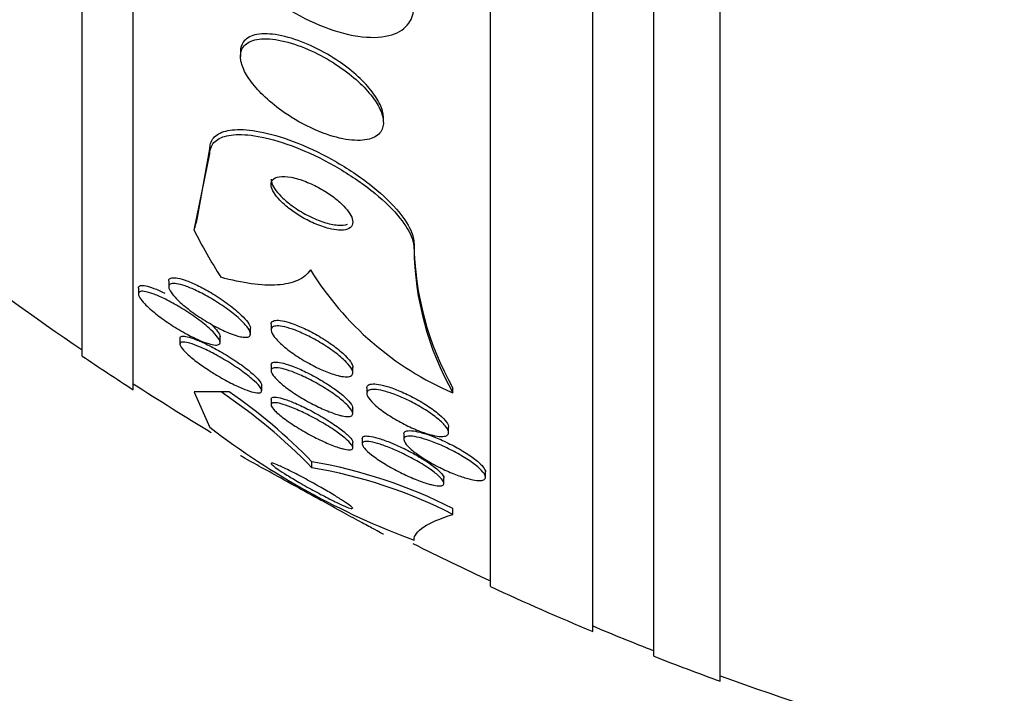
# Model space of a CAD drawing. Units: millimetres. Extents: x 0 to 835, y 0 to 1165.
# Drawn here: x 610 to 620, y 758 to 764 of the extents above; entities that cross this region are included whole.
import ezdxf
from ezdxf import colors
from ezdxf.entities.mleader import LeaderData, LeaderLine
from ezdxf.math import Vec2, Vec3

# ---------------------------------------------------------------- set-up
doc = ezdxf.new("R2010")
doc.units = ezdxf.units.MM
doc.layers.add('DV3_Défaut', color=7, linetype='Continuous')
doc.layers.add('Défaut', color=7, linetype='Continuous')

# ---------------------------------------------------------------- blocks, each defined once
blk = doc.blocks.new('_DOT')
at = {"color": 0}
blk.add_line((0, 0), (-1, 0), dxfattribs=at)
at = {"color": 0, "const_width": 0.333}
blk.add_lwpolyline([(-0.1665, 0, 1), (0.1665, 0, 1)], format="xyb", close=True, dxfattribs=at)
blk = doc.blocks.new('SE2')
at = {"layer": 'DV3_Défaut', "color": 7, "linetype": 'Continuous'}
for p, q in [((616.7213, 757.6696), (616.7213, 811.3367)), ((616.0713, 757.9148), (616.0713, 811.0915)), ((615.4713, 758.1573), (615.4713, 810.849)), ((614.4713, 758.5975), (614.4713, 810.4088)), ((610.9713, 760.5271), (610.9713, 808.4792)), ((610.4713, 760.8578), (610.4713, 808.1485)), ((612.0213, 763.841), (612.0213, 763.7929)), ((613.4213, 763.149), (613.4213, 763.198)), ((611.6015, 762.214), (611.7213, 762.8878)), ((611.7213, 762.8384), (611.7213, 762.8878)), ((611.5669, 762.0909), (611.7213, 762.8384)), ((613.7213, 761.9096), (613.7213, 761.9567)), ((611.3186, 761.5915), (611.3186, 761.5357)), ((611.0214, 761.5217), (611.0214, 761.4659)), ((612.3213, 761.1672), (612.3213, 761.1132)), ((611.8214, 760.9934), (611.8214, 761.0478)), ((612.1186, 761.0761), (612.1186, 761.1304)), ((611.4288, 761.0307), (611.4288, 760.9727)), ((612.3213, 760.7682), (612.3213, 760.7133)), ((613.1213, 760.6948), (613.1213, 760.7487)), ((612.2288, 760.5181), (612.2288, 760.574)), ((611.5669, 760.5051), (611.7213, 760.1588)), ((611.9118, 760.5055), (611.832, 760.5055)), ((613.2594, 760.5448), (613.2594, 760.4922)), ((614.1023, 760.4961), (614.1023, 760.5438)), ((612.3213, 760.4345), (612.3213, 760.3785)), ((613.1213, 760.2956), (613.1213, 760.3498)), ((613.6212, 760.0935), (613.6212, 760.0389)), ((614.0594, 760.1087), (614.0594, 760.1608)), ((613.1213, 759.9605), (613.1213, 760.0149)), ((613.2138, 760.0489), (613.2138, 759.9961)), ((612.7213, 759.7631), (612.7213, 759.8208)), ((614.4212, 759.6705), (614.4212, 759.7244)), ((614.0138, 759.6109), (614.0138, 759.6626)), ((614.1027, 759.3051), (614.1027, 759.3618))]:
    blk.add_line(p, q, dxfattribs=at)
for centre, radius, start, end in [((626.4713, 784.5032), 28.5, 228.97175, 235.84708), ((616.6544, 761.9899), 2.9333, 180.647, 209.53788), ((616.6562, 761.9427), 2.9351, 180.6469, 209.52845), ((615.3174, 763.3115), 3.0664, 211.62792, 246.65552), ((626.4713, 784.5032), 28.55, 235.91513, 237.11824), ((626.4713, 784.5032), 28.5, 237.05323, 238.86524), ((608.6035, 755.7349), 5.7604, 44.37014, 55.91238), ((608.9192, 756.1469), 5.2871, 44.01723, 55.52594), ((616.3961, 766.249), 7.6775, 232.48997, 249.6087), ((611.9024, 755.0482), 4.8424, 62.975, 80.26424), ((611.9031, 754.9825), 4.85, 63.03012, 80.28779), ((626.4713, 784.5032), 28.5, 243.40201, 245.09894), ((626.4713, 784.5032), 28.55, 245.14551, 247.33832), ((626.4713, 784.5032), 28.5, 247.29634, 248.59782), ((626.4713, 784.5032), 28.55, 248.63714, 250.03134), ((626.4713, 784.5032), 28.5, 249.99481, 258.07727)]:
    blk.add_arc(centre, radius, start, end, dxfattribs=at)
for centre, major_axis, ratio, start_param, end_param in [((599.7213, 763.129), (12, 0), 0.541041, -0.160569, -0.141393), ((626.4713, 764.3192), (-15.4629, 0), 0.541041, 0.269604, 0.32732), ((626.4713, 760.5032), (-15.4629, 0), 0.000476, -0.327863, -0.269604)]:
    blk.add_ellipse(centre, major_axis=major_axis, ratio=ratio, start_param=start_param, end_param=end_param, dxfattribs=at)
for points, knots in [([(611.7213, 765.219), (611.7213, 765.2058), (611.722, 765.1923), (611.7233, 765.1785), (611.7297, 765.1147), (611.751, 765.0442), (611.7846, 764.9729), (611.8195, 764.8989), (611.8682, 764.8222), (611.9262, 764.7479), (611.9911, 764.6649), (612.0689, 764.5831), (612.1537, 764.5074), (612.2494, 764.4218), (612.3564, 764.3419), (612.4666, 764.2727), (612.5875, 764.1968), (612.7157, 764.1319), (612.841, 764.0833), (612.9688, 764.0338), (613.0976, 764), (613.2142, 763.9872), (613.3225, 763.9753), (613.4238, 763.9813), (613.5051, 764.0073), (613.5756, 764.0298), (613.6332, 764.0683), (613.6702, 764.1197), (613.7027, 764.165), (613.7203, 764.2216), (613.7212, 764.2845), (613.7213, 764.2864), (613.7213, 764.2883), (613.7213, 764.2901)], [0, 0, 0, 0, 0.019016, 0.019016, 0.019016, 0.107786, 0.107786, 0.107786, 0.199916, 0.199916, 0.199916, 0.302899, 0.302899, 0.302899, 0.419406, 0.419406, 0.419406, 0.547371, 0.547371, 0.547371, 0.67818, 0.67818, 0.67818, 0.799689, 0.799689, 0.799689, 0.904987, 0.904987, 0.904987, 0.997304, 0.997304, 0.997304, 1, 1, 1, 1]), ([(612.5177, 763.2001), (612.6184, 763.1368), (612.7266, 763.0827), (612.8299, 763.0438), (612.918, 763.0107), (613.0055, 762.9874), (613.0841, 762.9772), (613.1597, 762.9673), (613.2295, 762.9692), (613.2847, 762.9845), (613.3334, 762.998), (613.3722, 763.0225), (613.3953, 763.0565), (613.4154, 763.0861), (613.4241, 763.1237), (613.4204, 763.166), (613.417, 763.2052), (613.4028, 763.2493), (613.3796, 763.2947), (613.3561, 763.3404), (613.3229, 763.3886), (613.2831, 763.4358), (613.2402, 763.4866), (613.1887, 763.5374), (613.1328, 763.585), (613.0703, 763.6382), (613.0008, 763.6888), (612.9293, 763.7337), (612.8496, 763.7838), (612.7655, 763.8282), (612.683, 763.8639), (612.5946, 763.9022), (612.5057, 763.9315), (612.424, 763.9488), (612.343, 763.966), (612.2665, 763.9717), (612.2034, 763.9637), (612.1465, 763.9565), (612.0987, 763.9376), (612.0672, 763.9076), (612.04, 763.8817), (612.024, 763.8468), (612.0216, 763.8058), (612.0194, 763.769), (612.0281, 763.7263), (612.0465, 763.6816), (612.0647, 763.6375), (612.0927, 763.5903), (612.1278, 763.5435), (612.1652, 763.4936), (612.2115, 763.443), (612.2628, 763.395), (612.3201, 763.3414), (612.3848, 763.2898), (612.4524, 763.2431), (612.4738, 763.2283), (612.4957, 763.214), (612.5177, 763.2001)], [0, 0, 0, 0, 0.07672, 0.07672, 0.07672, 0.141785, 0.141785, 0.141785, 0.204495, 0.204495, 0.204495, 0.259931, 0.259931, 0.259931, 0.308022, 0.308022, 0.308022, 0.352388, 0.352388, 0.352388, 0.397083, 0.397083, 0.397083, 0.445274, 0.445274, 0.445274, 0.499128, 0.499128, 0.499128, 0.55932, 0.55932, 0.55932, 0.623975, 0.623975, 0.623975, 0.688157, 0.688157, 0.688157, 0.746117, 0.746117, 0.746117, 0.795907, 0.795907, 0.795907, 0.840517, 0.840517, 0.840517, 0.884417, 0.884417, 0.884417, 0.931252, 0.931252, 0.931252, 0.983557, 0.983557, 0.983557, 1, 1, 1, 1]), ([(613.4212, 763.1944), (613.4212, 763.21), (613.4195, 763.2264), (613.4159, 763.2433), (613.4074, 763.2842), (613.3884, 763.3295), (613.3611, 763.3753), (613.3329, 763.4225), (613.2953, 763.4715), (613.2516, 763.5189), (613.2039, 763.5707), (613.148, 763.6219), (613.0881, 763.6693), (613.0211, 763.7225), (612.9475, 763.7722), (612.8728, 763.8157), (612.7898, 763.864), (612.7033, 763.9057), (612.6196, 763.938), (612.5312, 763.972), (612.4435, 763.9963), (612.3646, 764.0079), (612.2881, 764.0191), (612.2174, 764.0186), (612.1614, 764.0045), (612.1117, 763.992), (612.072, 763.9682), (612.0483, 763.9345), (612.0306, 763.9094), (612.0213, 763.8781), (612.0213, 763.8427)], [0, 0, 0, 0, 0.036632, 0.036632, 0.036632, 0.124789, 0.124789, 0.124789, 0.215336, 0.215336, 0.215336, 0.314157, 0.314157, 0.314157, 0.42502, 0.42502, 0.42502, 0.548257, 0.548257, 0.548257, 0.678574, 0.678574, 0.678574, 0.804952, 0.804952, 0.804952, 0.91686, 0.91686, 0.91686, 1, 1, 1, 1]), ([(611.7213, 762.8878), (611.7213, 762.9066), (611.7238, 762.9243), (611.7286, 762.9405), (611.7406, 762.9806), (611.7677, 763.0126), (611.8064, 763.0351), (611.847, 763.0586), (611.9014, 763.0723), (611.9646, 763.0765), (612.0356, 763.0812), (612.1194, 763.0741), (612.2095, 763.0568), (612.3111, 763.0373), (612.4233, 763.0045), (612.5378, 762.9611), (612.662, 762.9141), (612.7925, 762.8534), (612.9184, 762.7834), (613.0445, 762.7133), (613.1701, 762.6316), (613.2815, 762.5453), (613.3831, 762.4665), (613.4763, 762.3812), (613.5486, 762.2983), (613.6111, 762.2268), (613.6599, 762.1547), (613.6888, 762.0899), (613.7102, 762.0417), (613.7213, 761.9964), (613.7213, 761.9567)], [0, 0, 0, 0, 0.036106, 0.036106, 0.036106, 0.125632, 0.125632, 0.125632, 0.219453, 0.219453, 0.219453, 0.325018, 0.325018, 0.325018, 0.44421, 0.44421, 0.44421, 0.573709, 0.573709, 0.573709, 0.703684, 0.703684, 0.703684, 0.822202, 0.822202, 0.822202, 0.924319, 0.924319, 0.924319, 1, 1, 1, 1]), ([(611.7213, 762.8384), (611.7213, 762.8654), (611.7264, 762.89), (611.7363, 762.9115), (611.7535, 762.9491), (611.7857, 762.9782), (611.8293, 762.9976), (611.8754, 763.0181), (611.935, 763.0284), (612.0031, 763.029), (612.0799, 763.0298), (612.1692, 763.0184), (612.2642, 762.9967), (612.3709, 762.9724), (612.4875, 762.9345), (612.6055, 762.8862), (612.7319, 762.8345), (612.8635, 762.7692), (612.9889, 762.6952), (613.1123, 762.6224), (613.2337, 762.5387), (613.3393, 762.4516), (613.4343, 762.3733), (613.5195, 762.2895), (613.5835, 762.2094), (613.6388, 762.1401), (613.6799, 762.0714), (613.7018, 762.0104), (613.7147, 761.9743), (613.7213, 761.9403), (613.7213, 761.9096)], [0, 0, 0, 0, 0.051847, 0.051847, 0.051847, 0.142371, 0.142371, 0.142371, 0.238028, 0.238028, 0.238028, 0.346061, 0.346061, 0.346061, 0.467526, 0.467526, 0.467526, 0.597906, 0.597906, 0.597906, 0.726485, 0.726485, 0.726485, 0.842001, 0.842001, 0.842001, 0.941462, 0.941462, 0.941462, 1, 1, 1, 1]), ([(612.983, 762.0923), (613.016, 762.0904), (613.0453, 762.0932), (613.068, 762.1012), (613.0908, 762.1092), (613.1075, 762.1227), (613.1156, 762.141), (613.1228, 762.1575), (613.1232, 762.1783), (613.1163, 762.2017), (613.11, 762.2229), (613.0976, 762.2468), (613.0802, 762.2713), (613.063, 762.2956), (613.0405, 762.3211), (613.0148, 762.3459), (612.9872, 762.3726), (612.9553, 762.399), (612.9215, 762.4237), (612.8838, 762.4513), (612.843, 762.4773), (612.8018, 762.5003), (612.7555, 762.5262), (612.7077, 762.5488), (612.6617, 762.5669), (612.6119, 762.5866), (612.5628, 762.6013), (612.5187, 762.6098), (612.4743, 762.6183), (612.4336, 762.6206), (612.4013, 762.6156), (612.3718, 762.611), (612.3485, 762.6001), (612.3351, 762.5832), (612.3235, 762.5686), (612.319, 762.549), (612.3225, 762.5263), (612.3255, 762.5061), (612.335, 762.4828), (612.3499, 762.4585), (612.3643, 762.4349), (612.3842, 762.4098), (612.4076, 762.385), (612.4324, 762.3588), (612.4617, 762.3324), (612.4932, 762.3075), (612.5283, 762.2798), (612.5668, 762.2533), (612.6062, 762.2294), (612.6506, 762.2025), (612.6971, 762.1784), (612.7424, 762.1584), (612.7922, 762.1365), (612.8419, 762.1191), (612.8876, 762.1078), (612.9216, 762.0993), (612.954, 762.0939), (612.983, 762.0923)], [0, 0, 0, 0, 0.053928, 0.053928, 0.053928, 0.108241, 0.108241, 0.108241, 0.157101, 0.157101, 0.157101, 0.201534, 0.201534, 0.201534, 0.245682, 0.245682, 0.245682, 0.292986, 0.292986, 0.292986, 0.345866, 0.345866, 0.345866, 0.405338, 0.405338, 0.405338, 0.469955, 0.469955, 0.469955, 0.535037, 0.535037, 0.535037, 0.594474, 0.594474, 0.594474, 0.645448, 0.645448, 0.645448, 0.690458, 0.690458, 0.690458, 0.734054, 0.734054, 0.734054, 0.780091, 0.780091, 0.780091, 0.831328, 0.831328, 0.831328, 0.889203, 0.889203, 0.889203, 0.952873, 0.952873, 0.952873, 1, 1, 1, 1]), ([(612.3213, 762.5897), (612.3213, 762.5825), (612.3222, 762.5749), (612.324, 762.5669), (612.3286, 762.5462), (612.3395, 762.5226), (612.3555, 762.4983), (612.3712, 762.4743), (612.3922, 762.449), (612.4167, 762.4242), (612.4427, 762.3977), (612.4731, 762.3712), (612.5056, 762.3463), (612.5194, 762.3358), (612.5337, 762.3254), (612.5482, 762.3153)], [0, 0, 0, 0, 0.10053, 0.10053, 0.10053, 0.360179, 0.360179, 0.360179, 0.614703, 0.614703, 0.614703, 0.885842, 0.885842, 0.885842, 1, 1, 1, 1]), ([(612.5482, 762.3153), (612.5939, 762.2838), (612.6433, 762.2547), (612.6921, 762.2303), (612.7408, 762.206), (612.7903, 762.1855), (612.8369, 762.1704), (612.886, 762.1545), (612.9333, 762.1442), (612.9741, 762.1408), (613.0122, 762.1377), (613.0459, 762.1406), (613.071, 762.1501)], [0, 0, 0, 0, 0.248217, 0.248217, 0.248217, 0.495636, 0.495636, 0.495636, 0.756598, 0.756598, 0.756598, 1, 1, 1, 1]), ([(611.3186, 761.5942), (611.3186, 761.5988), (611.3194, 761.6029), (611.3209, 761.6065), (611.3251, 761.6161), (611.3351, 761.6223), (611.3498, 761.6247), (611.3646, 761.6271), (611.3845, 761.6258), (611.4076, 761.6213), (611.433, 761.6163), (611.4628, 761.6073), (611.4947, 761.5955), (611.5312, 761.5819), (611.5712, 761.5643), (611.6121, 761.544), (611.6586, 761.5209), (611.7074, 761.4939), (611.7549, 761.465), (611.8064, 761.4336), (611.8579, 761.399), (611.9048, 761.3641), (611.9512, 761.3296), (611.9946, 761.2936), (612.0294, 761.2599), (612.0552, 761.235), (612.077, 761.2108), (612.0923, 761.1894), (612.1076, 761.1679), (612.1168, 761.1486), (612.1183, 761.1338), (612.1185, 761.1323), (612.1186, 761.1309), (612.1186, 761.1295)], [0, 0, 0, 0, 0.031977, 0.031977, 0.031977, 0.117092, 0.117092, 0.117092, 0.203054, 0.203054, 0.203054, 0.297337, 0.297337, 0.297337, 0.405106, 0.405106, 0.405106, 0.528176, 0.528176, 0.528176, 0.662111, 0.662111, 0.662111, 0.794714, 0.794714, 0.794714, 0.892118, 0.892118, 0.892118, 0.990176, 0.990176, 0.990176, 1, 1, 1, 1]), ([(612.7065, 761.7035), (612.678, 761.658), (612.6355, 761.6236), (612.5264, 761.5743), (612.4588, 761.5594), (612.2298, 761.5439), (612.0393, 761.5714), (611.8293, 761.6295)], [0, 0, 0, 0, 0.25, 0.25, 0.5, 0.5, 1, 1, 1, 1]), ([(611.0214, 761.5244), (611.0214, 761.5286), (611.0222, 761.5322), (611.0238, 761.5354), (611.0281, 761.5435), (611.0379, 761.5481), (611.0521, 761.5491), (611.0668, 761.5502), (611.0865, 761.5476), (611.1095, 761.5418), (611.135, 761.5354), (611.165, 761.5251), (611.1973, 761.5119), (611.223, 761.5013), (611.2505, 761.4889), (611.2788, 761.4749)], [0, 0, 0, 0, 0.086401, 0.086401, 0.086401, 0.309359, 0.309359, 0.309359, 0.539316, 0.539316, 0.539316, 0.795455, 0.795455, 0.795455, 1, 1, 1, 1]), ([(612.0211, 761.0475), (611.9896, 761.0542), (611.9518, 761.0665), (611.9117, 761.0826), (611.8718, 761.0987), (611.8285, 761.119), (611.785, 761.1419), (611.7365, 761.1674), (611.6863, 761.1967), (611.6383, 761.2277), (611.5872, 761.2607), (611.5369, 761.2965), (611.4924, 761.3321), (611.4496, 761.3662), (611.4106, 761.4014), (611.3811, 761.4333), (611.3597, 761.4564), (611.3426, 761.4784), (611.332, 761.4973), (611.3213, 761.5162), (611.3168, 761.5325), (611.3192, 761.5444), (611.3215, 761.5554), (611.3297, 761.5629), (611.3428, 761.5665), (611.3559, 761.5702), (611.3742, 761.5701), (611.3959, 761.5668), (611.4195, 761.5631), (611.4476, 761.5556), (611.478, 761.545), (611.5126, 761.533), (611.551, 761.517), (611.5904, 761.4982), (611.6355, 761.4768), (611.683, 761.4514), (611.7297, 761.4239), (611.781, 761.3938), (611.8327, 761.3603), (611.8804, 761.326), (611.9284, 761.2916), (611.974, 761.2553), (612.0117, 761.2209), (612.04, 761.195), (612.0646, 761.1694), (612.0827, 761.1465), (612.1009, 761.1234), (612.113, 761.1024), (612.117, 761.0858), (612.1206, 761.0711), (612.1179, 761.0595), (612.1091, 761.0521), (612.1009, 761.0451), (612.087, 761.0416), (612.069, 761.0417), (612.0554, 761.0417), (612.0391, 761.0437), (612.0211, 761.0475)], [0, 0, 0, 0, 0.056872, 0.056872, 0.056872, 0.113376, 0.113376, 0.113376, 0.176587, 0.176587, 0.176587, 0.244076, 0.244076, 0.244076, 0.309076, 0.309076, 0.309076, 0.355708, 0.355708, 0.355708, 0.4026, 0.4026, 0.4026, 0.445511, 0.445511, 0.445511, 0.488135, 0.488135, 0.488135, 0.534357, 0.534357, 0.534357, 0.58695, 0.58695, 0.58695, 0.647179, 0.647179, 0.647179, 0.713461, 0.713461, 0.713461, 0.780304, 0.780304, 0.780304, 0.83039, 0.83039, 0.83039, 0.880847, 0.880847, 0.880847, 0.925624, 0.925624, 0.925624, 0.967991, 0.967991, 0.967991, 1, 1, 1, 1]), ([(611.3287, 761.1735), (611.2814, 761.2049), (611.2349, 761.2385), (611.1933, 761.2715), (611.1515, 761.3047), (611.1134, 761.3385), (611.0842, 761.3688), (611.0632, 761.3908), (611.0463, 761.4115), (611.0355, 761.4291), (611.0247, 761.4467), (611.0199, 761.4615), (611.0218, 761.4721), (611.0235, 761.4818), (611.0309, 761.4882), (611.0431, 761.4909), (611.0555, 761.4935), (611.073, 761.4926), (611.094, 761.4884), (611.117, 761.4838), (611.1447, 761.4753), (611.1748, 761.4639), (611.2093, 761.4509), (611.2477, 761.4337), (611.2874, 761.414), (611.3329, 761.3914), (611.3811, 761.3648), (611.4287, 761.3362), (611.4806, 761.3051), (611.5332, 761.2706), (611.582, 761.2357), (611.6303, 761.2011), (611.6764, 761.1648), (611.7144, 761.1308), (611.7423, 761.1059), (611.7665, 761.0816), (611.7845, 761.0599), (611.8026, 761.0382), (611.8148, 761.0187), (611.8193, 761.0036), (611.8233, 760.9901), (611.8213, 760.9797), (611.8135, 760.9734), (611.8059, 760.9673), (611.7929, 760.9648), (611.7759, 760.9656), (611.7578, 760.9666), (611.7348, 760.9713), (611.7089, 760.979), (611.6798, 760.9878), (611.6463, 761.0005), (611.6111, 761.0161), (611.5705, 761.0339), (611.5267, 761.0559), (611.4825, 761.0802), (611.4316, 761.1082), (611.379, 761.1402), (611.3287, 761.1735)], [0, 0, 0, 0, 0.062743, 0.062743, 0.062743, 0.126029, 0.126029, 0.126029, 0.171462, 0.171462, 0.171462, 0.217122, 0.217122, 0.217122, 0.259293, 0.259293, 0.259293, 0.30182, 0.30182, 0.30182, 0.348532, 0.348532, 0.348532, 0.402138, 0.402138, 0.402138, 0.463704, 0.463704, 0.463704, 0.531121, 0.531121, 0.531121, 0.59815, 0.59815, 0.59815, 0.646885, 0.646885, 0.646885, 0.695968, 0.695968, 0.695968, 0.739761, 0.739761, 0.739761, 0.781737, 0.781737, 0.781737, 0.826132, 0.826132, 0.826132, 0.876089, 0.876089, 0.876089, 0.933588, 0.933588, 0.933588, 1, 1, 1, 1]), ([(611.7233, 761.1788), (611.7283, 761.1742), (611.7332, 761.1697), (611.7379, 761.1652), (611.7623, 761.1418), (611.7829, 761.1193), (611.7972, 761.0998), (611.8116, 761.0802), (611.82, 761.063), (611.8212, 761.0502), (611.8213, 761.0491), (611.8214, 761.048), (611.8214, 761.047)], [0, 0, 0, 0, 0.084399, 0.084399, 0.084399, 0.522007, 0.522007, 0.522007, 0.96226, 0.96226, 0.96226, 1, 1, 1, 1]), ([(612.9767, 760.6658), (612.939, 760.6752), (612.8959, 760.6899), (612.8515, 760.7082), (612.8072, 760.7264), (612.7605, 760.7486), (612.7146, 760.7731), (612.6648, 760.7997), (612.6147, 760.8296), (612.5683, 760.8605), (612.5208, 760.8922), (612.4758, 760.9259), (612.4381, 760.9585), (612.403, 760.9889), (612.3731, 761.0193), (612.3527, 761.0461), (612.3351, 761.0694), (612.3242, 761.0908), (612.3218, 761.1076), (612.3197, 761.1223), (612.3241, 761.134), (612.3346, 761.1416), (612.3446, 761.1488), (612.3603, 761.1525), (612.3802, 761.1528), (612.4009, 761.153), (612.4266, 761.1494), (612.4551, 761.1427), (612.4865, 761.1353), (612.522, 761.124), (612.559, 761.1098), (612.6007, 761.0939), (612.6453, 761.0739), (612.6896, 761.0517), (612.7386, 761.027), (612.7886, 760.9989), (612.8358, 760.9693), (612.8849, 760.9386), (612.9324, 760.9053), (612.9736, 760.8726), (613.0127, 760.8415), (613.0472, 760.8099), (613.0726, 760.7811), (613.0948, 760.7559), (613.1106, 760.7322), (613.1173, 760.7128), (613.1232, 760.6959), (613.1224, 760.6818), (613.1149, 760.6719), (613.1079, 760.6627), (613.0949, 760.6568), (613.0772, 760.6547), (613.0593, 760.6524), (613.0361, 760.6539), (613.0097, 760.6586), (612.9992, 760.6605), (612.9882, 760.6629), (612.9767, 760.6658)], [0, 0, 0, 0, 0.05888, 0.05888, 0.05888, 0.117472, 0.117472, 0.117472, 0.181178, 0.181178, 0.181178, 0.246445, 0.246445, 0.246445, 0.307241, 0.307241, 0.307241, 0.359854, 0.359854, 0.359854, 0.405843, 0.405843, 0.405843, 0.449565, 0.449565, 0.449565, 0.49503, 0.49503, 0.49503, 0.545171, 0.545171, 0.545171, 0.601704, 0.601704, 0.601704, 0.664317, 0.664317, 0.664317, 0.729631, 0.729631, 0.729631, 0.791813, 0.791813, 0.791813, 0.846357, 0.846357, 0.846357, 0.89368, 0.89368, 0.89368, 0.937675, 0.937675, 0.937675, 0.982412, 0.982412, 0.982412, 1, 1, 1, 1]), ([(612.3213, 761.1699), (612.3213, 761.1773), (612.3232, 761.1838), (612.3268, 761.1891), (612.3334, 761.1985), (612.3459, 761.2045), (612.3631, 761.2069), (612.3805, 761.2092), (612.4032, 761.2079), (612.429, 761.2033), (612.4571, 761.1984), (612.4896, 761.1895), (612.524, 761.1777), (612.5627, 761.1644), (612.6047, 761.1471), (612.647, 761.1273), (612.6943, 761.1052), (612.7433, 761.0793), (612.7904, 761.0516), (612.8405, 761.0222), (612.8899, 760.9899), (612.9341, 760.9574), (612.9773, 760.9256), (613.0169, 760.8926), (613.0478, 760.8618), (613.0755, 760.8342), (613.0971, 760.8076), (613.1093, 760.7851), (613.1171, 760.7705), (613.1212, 760.7574), (613.1212, 760.7465)], [0, 0, 0, 0, 0.049712, 0.049712, 0.049712, 0.13754, 0.13754, 0.13754, 0.226628, 0.226628, 0.226628, 0.323522, 0.323522, 0.323522, 0.43252, 0.43252, 0.43252, 0.554499, 0.554499, 0.554499, 0.684693, 0.684693, 0.684693, 0.812373, 0.812373, 0.812373, 0.926608, 0.926608, 0.926608, 1, 1, 1, 1]), ([(611.4288, 761.0318), (611.4288, 761.033), (611.4289, 761.034), (611.429, 761.035), (611.4304, 761.0437), (611.4374, 761.049), (611.4493, 761.0508), (611.4615, 761.0527), (611.479, 761.051), (611.5, 761.0462), (611.5233, 761.041), (611.5515, 761.0319), (611.5823, 761.02), (611.6175, 761.0064), (611.6568, 760.9888), (611.6976, 760.9688), (611.7438, 760.9461), (611.7929, 760.9196), (611.8414, 760.8914), (611.8934, 760.8611), (611.9461, 760.8279), (611.9948, 760.7946), (612.0421, 760.7622), (612.0872, 760.7286), (612.1243, 760.6974), (612.1515, 760.6746), (612.1752, 760.6524), (612.1927, 760.633), (612.2103, 760.6135), (612.2221, 760.5962), (612.2266, 760.5831), (612.2281, 760.5789), (612.2288, 760.5751), (612.2288, 760.5717)], [0, 0, 0, 0, 0.010069, 0.010069, 0.010069, 0.095066, 0.095066, 0.095066, 0.182211, 0.182211, 0.182211, 0.278521, 0.278521, 0.278521, 0.388691, 0.388691, 0.388691, 0.513707, 0.513707, 0.513707, 0.647939, 0.647939, 0.647939, 0.7785, 0.7785, 0.7785, 0.873756, 0.873756, 0.873756, 0.969571, 0.969571, 0.969571, 1, 1, 1, 1]), ([(611.6973, 760.7276), (611.6538, 760.7563), (611.6117, 760.7864), (611.5745, 760.8153), (611.5371, 760.8445), (611.5037, 760.8734), (611.4789, 760.8987), (611.4573, 760.9208), (611.4415, 760.9409), (611.4341, 760.9563), (611.4276, 760.9697), (611.4271, 760.9801), (611.4326, 760.9866), (611.4379, 760.9928), (611.4488, 760.9956), (611.4639, 760.9951), (611.48, 760.9945), (611.5012, 760.9903), (611.5257, 760.9831), (611.5532, 760.9751), (611.5853, 760.9631), (611.6198, 760.9485), (611.6591, 760.9317), (611.7023, 760.911), (611.7464, 760.888), (611.7955, 760.8623), (611.8469, 760.833), (611.8966, 760.8025), (611.9482, 760.7707), (611.9997, 760.7366), (612.0456, 760.7031), (612.0884, 760.6719), (612.1279, 760.6402), (612.1585, 760.6118), (612.1847, 760.5876), (612.2051, 760.565), (612.2168, 760.547), (612.2268, 760.5315), (612.2306, 760.5189), (612.2279, 760.5103), (612.2254, 760.5023), (612.2172, 760.4976), (612.2042, 760.4963), (612.1908, 760.495), (612.172, 760.4973), (612.1498, 760.5026), (612.1251, 760.5085), (612.0956, 760.5183), (612.0637, 760.5308), (612.0272, 760.5451), (611.9867, 760.5634), (611.945, 760.5842), (611.898, 760.6076), (611.8483, 760.6347), (611.7996, 760.6636), (611.7651, 760.684), (611.7305, 760.7056), (611.6973, 760.7276)], [0, 0, 0, 0, 0.058309, 0.058309, 0.058309, 0.117126, 0.117126, 0.117126, 0.168369, 0.168369, 0.168369, 0.21269, 0.21269, 0.21269, 0.25514, 0.25514, 0.25514, 0.30004, 0.30004, 0.30004, 0.350487, 0.350487, 0.350487, 0.408295, 0.408295, 0.408295, 0.472944, 0.472944, 0.472944, 0.540217, 0.540217, 0.540217, 0.603061, 0.603061, 0.603061, 0.6566, 0.6566, 0.6566, 0.702218, 0.702218, 0.702218, 0.744801, 0.744801, 0.744801, 0.788807, 0.788807, 0.788807, 0.837505, 0.837505, 0.837505, 0.893069, 0.893069, 0.893069, 0.955833, 0.955833, 0.955833, 1, 1, 1, 1]), ([(612.3213, 760.7701), (612.3213, 760.7784), (612.3245, 760.785), (612.3309, 760.7896), (612.3393, 760.7959), (612.3536, 760.7987), (612.3721, 760.7982), (612.3916, 760.7976), (612.4163, 760.7934), (612.444, 760.7862), (612.4747, 760.7782), (612.51, 760.7663), (612.547, 760.7517), (612.5887, 760.7353), (612.6336, 760.7151), (612.6787, 760.6926), (612.7281, 760.668), (612.779, 760.6399), (612.8272, 760.6107), (612.8767, 760.5808), (612.925, 760.5487), (612.967, 760.5174), (613.0063, 760.4881), (613.0415, 760.4584), (613.0676, 760.4319), (613.0905, 760.4088), (613.1072, 760.3872), (613.1153, 760.3699), (613.1192, 760.3615), (613.1212, 760.3539), (613.1212, 760.3473)], [0, 0, 0, 0, 0.065327, 0.065327, 0.065327, 0.153016, 0.153016, 0.153016, 0.245415, 0.245415, 0.245415, 0.347965, 0.347965, 0.347965, 0.463488, 0.463488, 0.463488, 0.590339, 0.590339, 0.590339, 0.720617, 0.720617, 0.720617, 0.842511, 0.842511, 0.842511, 0.948591, 0.948591, 0.948591, 1, 1, 1, 1]), ([(612.9814, 760.2805), (612.9437, 760.2911), (612.9003, 760.3069), (612.8554, 760.3261), (612.8105, 760.3451), (612.7629, 760.368), (612.7159, 760.393), (612.6656, 760.4197), (612.6146, 760.4496), (612.5673, 760.4801), (612.5201, 760.5107), (612.475, 760.543), (612.4373, 760.5737), (612.403, 760.6017), (612.3736, 760.6294), (612.3535, 760.6534), (612.3361, 760.6741), (612.3252, 760.6926), (612.3222, 760.7069), (612.3195, 760.7197), (612.3231, 760.7295), (612.3325, 760.7355), (612.3416, 760.7413), (612.3565, 760.7437), (612.3756, 760.7429), (612.3958, 760.7419), (612.4211, 760.7373), (612.4494, 760.7297), (612.4809, 760.7212), (612.5167, 760.7089), (612.5543, 760.6939), (612.5966, 760.677), (612.6421, 760.6563), (612.6875, 760.6334), (612.7372, 760.6083), (612.7882, 760.58), (612.8363, 760.5506), (612.8854, 760.5206), (612.9332, 760.4885), (612.9745, 760.4573), (613.0129, 760.4283), (613.0469, 760.3991), (613.072, 760.3731), (613.0938, 760.3505), (613.1094, 760.3295), (613.1166, 760.3128), (613.1229, 760.298), (613.1228, 760.286), (613.1163, 760.2779), (613.1101, 760.2702), (613.098, 760.2657), (613.0813, 760.2647), (613.064, 760.2637), (613.0413, 760.2663), (613.0154, 760.2719), (613.0046, 760.2743), (612.9933, 760.2771), (612.9814, 760.2805)], [0, 0, 0, 0, 0.060251, 0.060251, 0.060251, 0.120246, 0.120246, 0.120246, 0.184725, 0.184725, 0.184725, 0.24932, 0.24932, 0.24932, 0.308183, 0.308183, 0.308183, 0.358872, 0.358872, 0.358872, 0.40397, 0.40397, 0.40397, 0.447886, 0.447886, 0.447886, 0.494342, 0.494342, 0.494342, 0.545985, 0.545985, 0.545985, 0.604114, 0.604114, 0.604114, 0.667733, 0.667733, 0.667733, 0.732724, 0.732724, 0.732724, 0.793207, 0.793207, 0.793207, 0.845758, 0.845758, 0.845758, 0.891935, 0.891935, 0.891935, 0.935865, 0.935865, 0.935865, 0.981378, 0.981378, 0.981378, 1, 1, 1, 1]), ([(613.2594, 760.547), (613.2594, 760.5514), (613.2601, 760.5554), (613.2615, 760.559), (613.2656, 760.5697), (613.2761, 760.5772), (613.2918, 760.5811), (613.3075, 760.5851), (613.3289, 760.5855), (613.3539, 760.5827), (613.3806, 760.5797), (613.4121, 760.573), (613.446, 760.5633), (613.4834, 760.5526), (613.5244, 760.5381), (613.5662, 760.521), (613.6123, 760.5022), (613.6604, 760.4797), (613.7071, 760.4554), (613.7565, 760.4297), (613.8056, 760.4011), (613.8502, 760.372), (613.8943, 760.3432), (613.9352, 760.313), (613.9683, 760.2844), (613.9986, 760.2581), (614.0233, 760.2324), (614.039, 760.21), (614.0522, 760.191), (614.0593, 760.1739), (614.0594, 760.1603)], [0, 0, 0, 0, 0.030876, 0.030876, 0.030876, 0.121868, 0.121868, 0.121868, 0.213094, 0.213094, 0.213094, 0.310582, 0.310582, 0.310582, 0.418297, 0.418297, 0.418297, 0.53716, 0.53716, 0.53716, 0.663413, 0.663413, 0.663413, 0.788448, 0.788448, 0.788448, 0.90308, 0.90308, 0.90308, 1, 1, 1, 1]), ([(613.8828, 760.0868), (613.842, 760.0977), (613.7963, 760.1135), (613.7498, 760.1324), (613.7035, 760.1513), (613.6551, 760.1739), (613.6083, 760.1983), (613.559, 760.2242), (613.5101, 760.2528), (613.4658, 760.282), (613.4219, 760.3109), (613.3813, 760.3412), (613.3485, 760.3699), (613.3184, 760.3962), (613.294, 760.4221), (613.2787, 760.4445), (613.2652, 760.4642), (613.2585, 760.4819), (613.2595, 760.4956), (613.2604, 760.508), (613.2677, 760.5175), (613.2808, 760.5233), (613.2937, 760.529), (613.3123, 760.5312), (613.335, 760.5301), (613.359, 760.529), (613.3879, 760.5242), (613.4196, 760.5163), (613.4543, 760.5077), (613.4931, 760.4953), (613.533, 760.4802), (613.5772, 760.4635), (613.6239, 760.4431), (613.6698, 760.4206), (613.7191, 760.3964), (613.7687, 760.3691), (613.8147, 760.3409), (613.861, 760.3125), (613.9049, 760.2822), (613.9418, 760.2529), (613.9762, 760.2255), (614.0055, 760.1981), (614.0258, 760.1738), (614.0438, 760.1521), (614.0553, 760.1322), (614.0584, 760.1162), (614.0613, 760.1017), (614.0575, 760.09), (614.0474, 760.0821), (614.0377, 760.0745), (614.022, 760.0702), (614.0018, 760.0693), (613.9808, 760.0684), (613.9546, 760.0711), (613.9253, 760.0769), (613.9118, 760.0795), (613.8976, 760.0829), (613.8828, 760.0868)], [0, 0, 0, 0, 0.059934, 0.059934, 0.059934, 0.119666, 0.119666, 0.119666, 0.18277, 0.18277, 0.18277, 0.245367, 0.245367, 0.245367, 0.302776, 0.302776, 0.302776, 0.353375, 0.353375, 0.353375, 0.39945, 0.39945, 0.39945, 0.444729, 0.444729, 0.444729, 0.492444, 0.492444, 0.492444, 0.544863, 0.544863, 0.544863, 0.602905, 0.602905, 0.602905, 0.665363, 0.665363, 0.665363, 0.728471, 0.728471, 0.728471, 0.787402, 0.787402, 0.787402, 0.839643, 0.839643, 0.839643, 0.886639, 0.886639, 0.886639, 0.931869, 0.931869, 0.931869, 0.978659, 0.978659, 0.978659, 1, 1, 1, 1]), ([(612.9923, 759.9574), (612.9554, 759.9688), (612.9125, 759.9853), (612.8675, 760.0048), (612.8226, 760.0244), (612.7745, 760.0476), (612.7268, 760.0727), (612.676, 760.0993), (612.6241, 760.1289), (612.5757, 760.159), (612.5282, 760.1885), (612.4824, 760.2195), (612.4438, 760.2486), (612.4092, 760.2747), (612.3792, 760.3003), (612.3582, 760.3221), (612.34, 760.3409), (612.3279, 760.3575), (612.3234, 760.37), (612.3193, 760.3814), (612.3213, 760.3898), (612.329, 760.3947), (612.3366, 760.3995), (612.3499, 760.401), (612.3676, 760.3993), (612.3865, 760.3976), (612.4108, 760.3922), (612.4383, 760.384), (612.469, 760.3748), (612.5045, 760.3619), (612.5421, 760.3463), (612.5843, 760.3289), (612.6302, 760.3078), (612.6764, 760.2846), (612.7264, 760.2595), (612.7782, 760.2312), (612.8275, 760.2021), (612.8769, 760.1729), (612.9254, 760.1419), (612.9676, 760.1121), (613.0062, 760.0848), (613.0409, 760.0576), (613.0668, 760.0337), (613.0892, 760.013), (613.1058, 759.9941), (613.1143, 759.9792), (613.1218, 759.966), (613.1232, 759.9555), (613.1185, 759.9487), (613.1138, 759.942), (613.1033, 759.9386), (613.0881, 759.9384), (613.0722, 759.9383), (613.0507, 759.9416), (613.0258, 759.9479), (613.0152, 759.9505), (613.004, 759.9537), (612.9923, 759.9574)], [0, 0, 0, 0, 0.061298, 0.061298, 0.061298, 0.122365, 0.122365, 0.122365, 0.187421, 0.187421, 0.187421, 0.251489, 0.251489, 0.251489, 0.308922, 0.308922, 0.308922, 0.358241, 0.358241, 0.358241, 0.402709, 0.402709, 0.402709, 0.44676, 0.44676, 0.44676, 0.493944, 0.493944, 0.493944, 0.546719, 0.546719, 0.546719, 0.606068, 0.606068, 0.606068, 0.670449, 0.670449, 0.670449, 0.73517, 0.73517, 0.73517, 0.794371, 0.794371, 0.794371, 0.845476, 0.845476, 0.845476, 0.890834, 0.890834, 0.890834, 0.934709, 0.934709, 0.934709, 0.980787, 0.980787, 0.980787, 1, 1, 1, 1]), ([(612.3213, 760.4359), (612.3213, 760.4433), (612.3251, 760.4487), (612.3324, 760.4518), (612.3416, 760.4557), (612.3565, 760.4562), (612.3754, 760.4537), (612.396, 760.4509), (612.4218, 760.4445), (612.4506, 760.4353), (612.483, 760.425), (612.5201, 760.4109), (612.559, 760.3942), (612.6026, 760.3756), (612.6497, 760.3533), (612.6968, 760.329), (612.7474, 760.303), (612.7994, 760.274), (612.8484, 760.2443), (612.897, 760.2149), (612.9441, 760.1839), (612.9845, 760.1545), (613.021, 760.1279), (613.0531, 760.1016), (613.0765, 760.0789), (613.0966, 760.0592), (613.1108, 760.0416), (613.1172, 760.0279), (613.1199, 760.0222), (613.1212, 760.017), (613.1212, 760.0126)], [0, 0, 0, 0, 0.070752, 0.070752, 0.070752, 0.159308, 0.159308, 0.159308, 0.254972, 0.254972, 0.254972, 0.36235, 0.36235, 0.36235, 0.482859, 0.482859, 0.482859, 0.612534, 0.612534, 0.612534, 0.741221, 0.741221, 0.741221, 0.857501, 0.857501, 0.857501, 0.957651, 0.957651, 0.957651, 1, 1, 1, 1]), ([(613.6212, 760.0948), (613.6212, 760.1041), (613.6253, 760.1115), (613.6332, 760.1167), (613.6429, 760.1231), (613.6587, 760.1262), (613.679, 760.1262), (613.7003, 760.1261), (613.7269, 760.1225), (613.7568, 760.1159), (613.7893, 760.1087), (613.8264, 760.0979), (613.8652, 760.0844), (613.9079, 760.0695), (613.9538, 760.0511), (613.9994, 760.0305), (614.0483, 760.0085), (614.0982, 759.9834), (614.1452, 759.9572), (614.1927, 759.9308), (614.2385, 759.9025), (614.278, 759.8748), (614.3151, 759.8489), (614.3478, 759.8227), (614.372, 759.799), (614.3936, 759.7779), (614.4091, 759.7581), (614.4163, 759.742), (614.4195, 759.7347), (614.4211, 759.728), (614.4211, 759.7221)], [0, 0, 0, 0, 0.07421, 0.07421, 0.07421, 0.165703, 0.165703, 0.165703, 0.261588, 0.261588, 0.261588, 0.366245, 0.366245, 0.366245, 0.481469, 0.481469, 0.481469, 0.605061, 0.605061, 0.605061, 0.730106, 0.730106, 0.730106, 0.847667, 0.847667, 0.847667, 0.952847, 0.952847, 0.952847, 1, 1, 1, 1]), ([(613.847, 759.609), (613.8065, 759.6213), (613.7607, 759.6382), (613.7137, 759.658), (613.6668, 759.6777), (613.6173, 759.7008), (613.5691, 759.7255), (613.5192, 759.7511), (613.4693, 759.7791), (613.4239, 759.8072), (613.3802, 759.8343), (613.3394, 759.8623), (613.3062, 759.8883), (613.2765, 759.9116), (613.252, 759.934), (613.2362, 759.953), (613.2221, 759.9697), (613.2143, 759.9843), (613.2138, 759.9951), (613.2133, 760.0053), (613.219, 760.0125), (613.2302, 760.0164), (613.2416, 760.0203), (613.2588, 760.0209), (613.2801, 760.0184), (613.3031, 760.0158), (613.3314, 760.0096), (613.3627, 760.0006), (613.3973, 759.9906), (613.4364, 759.977), (613.4771, 759.9609), (613.5219, 759.9432), (613.5697, 759.922), (613.617, 759.899), (613.667, 759.8747), (613.7178, 759.8477), (613.765, 759.8202), (613.8113, 759.7931), (613.8556, 759.7647), (613.8929, 759.7378), (613.9269, 759.7132), (613.9562, 759.6891), (613.9769, 759.6681), (613.9952, 759.6495), (614.0073, 759.6329), (614.0117, 759.6198), (614.0158, 759.6079), (614.0136, 759.5986), (614.0054, 759.5928), (613.9972, 759.5871), (613.9831, 759.5845), (613.9643, 759.5851), (613.9446, 759.5858), (613.9193, 759.5899), (613.8906, 759.5969), (613.8769, 759.6003), (613.8623, 759.6043), (613.847, 759.609)], [0, 0, 0, 0, 0.061425, 0.061425, 0.061425, 0.122704, 0.122704, 0.122704, 0.186294, 0.186294, 0.186294, 0.24762, 0.24762, 0.24762, 0.302654, 0.302654, 0.302654, 0.351259, 0.351259, 0.351259, 0.396581, 0.396581, 0.396581, 0.442324, 0.442324, 0.442324, 0.491429, 0.491429, 0.491429, 0.545777, 0.545777, 0.545777, 0.605663, 0.605663, 0.605663, 0.668966, 0.668966, 0.668966, 0.731217, 0.731217, 0.731217, 0.787945, 0.787945, 0.787945, 0.838018, 0.838018, 0.838018, 0.88393, 0.88393, 0.88393, 0.929302, 0.929302, 0.929302, 0.977218, 0.977218, 0.977218, 1, 1, 1, 1]), ([(613.2138, 760.0507), (613.2138, 760.0531), (613.2141, 760.0554), (613.2149, 760.0574), (613.2178, 760.0657), (613.2269, 760.071), (613.2411, 760.0731), (613.2557, 760.0752), (613.276, 760.0739), (613.3002, 760.0696), (613.3265, 760.0649), (613.3579, 760.0566), (613.392, 760.0456), (613.4297, 760.0334), (613.4716, 760.0176), (613.5146, 759.9994), (613.5616, 759.9795), (613.6111, 759.9563), (613.6593, 759.9316), (613.7092, 759.906), (613.7592, 759.878), (613.8046, 759.8499), (613.8482, 759.823), (613.8889, 759.7953), (613.9219, 759.7695), (613.9515, 759.7464), (613.9758, 759.7242), (613.9915, 759.7054), (614.0055, 759.6888), (614.0132, 759.6743), (614.0137, 759.6635), (614.0138, 759.6631), (614.0138, 759.6627), (614.0138, 759.6623)], [0, 0, 0, 0, 0.022028, 0.022028, 0.022028, 0.112184, 0.112184, 0.112184, 0.205056, 0.205056, 0.205056, 0.305993, 0.305993, 0.305993, 0.418023, 0.418023, 0.418023, 0.54052, 0.54052, 0.54052, 0.667713, 0.667713, 0.667713, 0.789919, 0.789919, 0.789919, 0.899503, 0.899503, 0.899503, 0.996583, 0.996583, 0.996583, 1, 1, 1, 1]), ([(613.8909, 759.8086), (613.8474, 759.8331), (613.8054, 759.8592), (613.7686, 759.8848), (613.7318, 759.9105), (613.6991, 759.9365), (613.6744, 759.9601), (613.6519, 759.9817), (613.6354, 760.002), (613.6273, 760.0186), (613.62, 760.0337), (613.6193, 760.0463), (613.6252, 760.0552), (613.6309, 760.0638), (613.6428, 760.0693), (613.6597, 760.0714), (613.677, 760.0736), (613.7001, 760.0724), (613.7267, 760.0681), (613.7554, 760.0634), (613.789, 760.0552), (613.8249, 760.0441), (613.8644, 760.032), (613.9076, 760.0161), (613.9513, 759.998), (613.9988, 759.9782), (614.0481, 759.9552), (614.0954, 759.9307), (614.1444, 759.9054), (614.1927, 759.8777), (614.2358, 759.85), (614.2773, 759.8233), (614.3153, 759.7958), (614.3453, 759.7703), (614.3724, 759.7472), (614.3938, 759.725), (614.4066, 759.7061), (614.418, 759.6892), (614.4229, 759.6745), (614.4206, 759.6634), (614.4184, 759.653), (614.4099, 759.6455), (614.3958, 759.6414), (614.3817, 759.6373), (614.3617, 759.6365), (614.3376, 759.6388), (614.312, 759.6414), (614.2813, 759.6475), (614.2479, 759.6565), (614.2113, 759.6663), (614.1706, 759.6799), (614.1289, 759.6959), (614.0833, 759.7135), (614.0352, 759.7345), (613.9884, 759.7574), (613.9554, 759.7735), (613.9225, 759.7908), (613.8909, 759.8086)], [0, 0, 0, 0, 0.0576, 0.0576, 0.0576, 0.115514, 0.115514, 0.115514, 0.168574, 0.168574, 0.168574, 0.216397, 0.216397, 0.216397, 0.262124, 0.262124, 0.262124, 0.309072, 0.309072, 0.309072, 0.359764, 0.359764, 0.359764, 0.415604, 0.415604, 0.415604, 0.476255, 0.476255, 0.476255, 0.539036, 0.539036, 0.539036, 0.599547, 0.599547, 0.599547, 0.654327, 0.654327, 0.654327, 0.703352, 0.703352, 0.703352, 0.749389, 0.749389, 0.749389, 0.795754, 0.795754, 0.795754, 0.845145, 0.845145, 0.845145, 0.899309, 0.899309, 0.899309, 0.958552, 0.958552, 0.958552, 1, 1, 1, 1]), ([(613.4212, 759.1103), (613.4212, 759.1103), (613.4162, 759.113), (613.4064, 759.1183), (613.3924, 759.126), (613.3681, 759.1392), (613.3361, 759.1566), (613.3025, 759.1748), (613.2598, 759.198), (613.2116, 759.2242), (613.1584, 759.2532), (613.0974, 759.2864), (613.0331, 759.3216), (612.9611, 759.3609), (612.8832, 759.4036), (612.8051, 759.4464), (612.7192, 759.4935), (612.6308, 759.5422), (612.5468, 759.5885), (612.4599, 759.6365), (612.3751, 759.6834), (612.3008, 759.7246), (612.2307, 759.7635), (612.1678, 759.7985), (612.1205, 759.8248), (612.0792, 759.8478), (612.0486, 759.8648), (612.0333, 759.8733), (612.0254, 759.8777), (612.0214, 759.88), (612.0214, 759.8799)], [0, 0, 0, 0, 0.061449, 0.061449, 0.061449, 0.149627, 0.149627, 0.149627, 0.242004, 0.242004, 0.242004, 0.34391, 0.34391, 0.34391, 0.458339, 0.458339, 0.458339, 0.584267, 0.584267, 0.584267, 0.714637, 0.714637, 0.714637, 0.837697, 0.837697, 0.837697, 0.944878, 0.944878, 0.944878, 1, 1, 1, 1]), ([(613.1212, 759.3638), (613.1212, 759.365), (613.1207, 759.3664), (613.1195, 759.3681), (613.1158, 759.3736), (613.1062, 759.3822), (613.092, 759.3931), (613.0769, 759.4046), (613.0562, 759.419), (613.0318, 759.435), (613.0047, 759.4529), (612.9724, 759.4731), (612.9375, 759.4943), (612.8982, 759.5181), (612.8547, 759.5436), (612.8101, 759.5691), (612.7613, 759.597), (612.7099, 759.6256), (612.66, 759.6525), (612.6091, 759.68), (612.5582, 759.7066), (612.5124, 759.7295), (612.47, 759.7507), (612.4307, 759.7694), (612.3996, 759.7829), (612.3728, 759.7946), (612.3513, 759.8028), (612.338, 759.8062), (612.3263, 759.8092), (612.3206, 759.8086), (612.3213, 759.8045), (612.322, 759.8006), (612.3286, 759.7935), (612.3401, 759.7839), (612.3521, 759.7738), (612.3697, 759.7608), (612.3913, 759.7461), (612.4151, 759.7297), (612.4442, 759.7108), (612.4763, 759.6909), (612.5125, 759.6683), (612.5533, 759.6438), (612.5957, 759.6191), (612.6215, 759.6041), (612.6483, 759.5888), (612.6753, 759.5736)], [0, 0, 0, 0, 0.019128, 0.019128, 0.019128, 0.079038, 0.079038, 0.079038, 0.14262, 0.14262, 0.14262, 0.213397, 0.213397, 0.213397, 0.293125, 0.293125, 0.293125, 0.380451, 0.380451, 0.380451, 0.469637, 0.469637, 0.469637, 0.552284, 0.552284, 0.552284, 0.623476, 0.623476, 0.623476, 0.685688, 0.685688, 0.685688, 0.745038, 0.745038, 0.745038, 0.807012, 0.807012, 0.807012, 0.875597, 0.875597, 0.875597, 0.95309, 0.95309, 0.95309, 1, 1, 1, 1]), ([(612.6753, 759.5736), (612.7246, 759.5459), (612.7758, 759.518), (612.8248, 759.4923), (612.8739, 759.4664), (612.9223, 759.442), (612.9646, 759.4216), (613.0031, 759.4031), (613.0378, 759.3875), (613.064, 759.377), (613.0866, 759.3679), (613.1035, 759.3624), (613.1127, 759.3612)], [0, 0, 0, 0, 0.269748, 0.269748, 0.269748, 0.540908, 0.540908, 0.540908, 0.787772, 0.787772, 0.787772, 1, 1, 1, 1])]:
    blk.add_open_spline(points, degree=3, knots=knots, dxfattribs=at)
blk.add_open_spline([(613.7213, 759.0543), (613.7213, 759.1426), (613.8483, 759.2263), (614.1027, 759.3051)], degree=3, dxfattribs=at)

msp = doc.modelspace()

# ---------------------------------------------------------------- block references
at = {"layer": 'Défaut'}
msp.add_blockref('SE2', (0, 0), dxfattribs=at)

# ---------------------------------------------------------------- leaders
at = {"layer": 'Défaut', "color": 7, "linetype": 'Continuous'}
ml = msp.add_multileader_mtext('Standard', dxfattribs=at)
ml.set_content('{\\pxsm0.9;\\fSolid Edge ISO|b1||i0||c0|p34;\\W1.;30/06/2016\\P}', color=256)
ml.set_leader_properties()
ml.set_arrow_properties(name='DOT')
ml.build(insert=Vec2(0, 0))
ml.multileader.update_dxf_attribs({"leader_type": 0, "dogleg_length": 0, "arrow_head_size": 12})
ctx = ml.context
ctx.base_point, ctx.char_height, ctx.arrow_head_size, ctx.landing_gap_size = Vec3(747.0161, 1157.4602), 12, 12, 4.2
notes = []
notes.append((ctx, [(0, (0, 0, 0), (0, 0), (1, 0), 1, [])]))
ctx.mtext.insert = Vec3(749.0161, 1163.5803)
for ctx, leaders in notes:
    for number, flags, end, landing, length, lines in leaders:
        leader = LeaderData()
        leader.index, (leader.has_last_leader_line, leader.has_dogleg_vector, leader.attachment_direction) = number, flags
        leader.last_leader_point, leader.dogleg_vector, leader.dogleg_length = Vec3(end), Vec3(landing), length
        for number, points, colour, breaks in lines:
            line = LeaderLine()
            line.index, line.vertices, line.color, line.breaks = number, Vec3.list(points), colors.encode_raw_color(colour), breaks
            leader.lines.append(line)
        ctx.leaders.append(leader)

doc.saveas('drawing.dxf')
